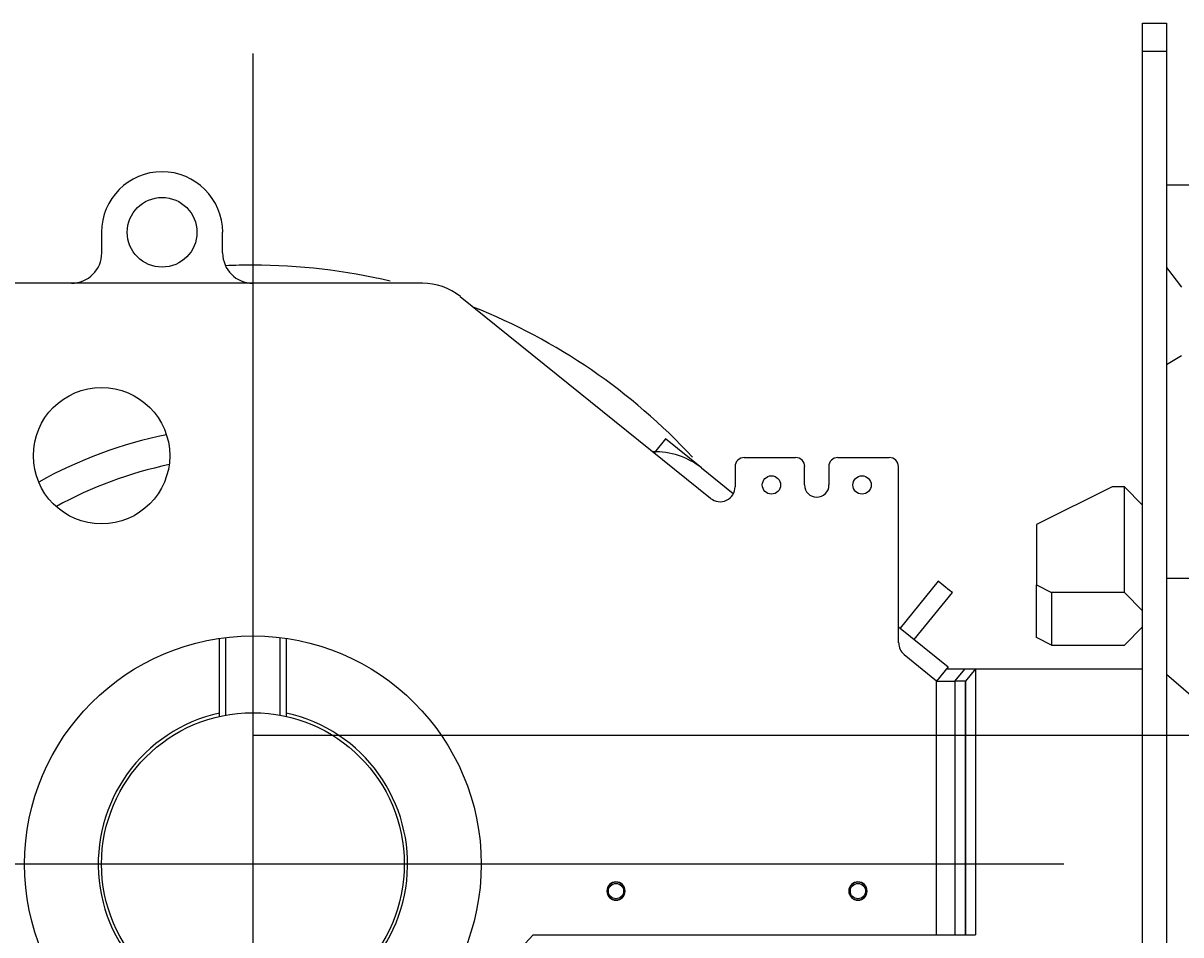
# Model space of a CAD drawing. Extents: x -61205 to 64795, y -44550 to 44550.
# Drawn here: x 228 to 611, y -30905 to -30603 of the extents above; entities that cross this region are included whole.
import ezdxf

# ---------------------------------------------------------------- set-up
doc = ezdxf.new("R2010")
doc.units = 0
doc.header["$LTSCALE"] = 300
doc.layers.get('0').update_dxf_attribs({"linetype": 'CONTINUOUS'})
doc.layers.get('Defpoints').update_dxf_attribs({"linetype": 'CONTINUOUS'})
doc.layers.add('dim', color=2, linetype='CONTINUOUS')
doc.styles.get("Standard").update_dxf_attribs({"font": 'TXT', "bigfont": 'bigfont.shx'})
doc.dimstyles.get("Standard").update_dxf_attribs({"dimtxt": 0.18, "dimasz": 0.18, "dimexe": 0.18, "dimexo": 0.0625, "dimgap": 0.09, "dimtad": 0, "dimtih": 1, "dimtoh": 1, "dimdec": 4, "dimzin": 0, "dimdsep": 46, "dimtxsty": 'STANDARD', "dimcen": 0.09, "dimadec": 0, "dimazin": 0, "dimtfac": 1, "dimtdec": 4, "dimtofl": 0, "dimtmove": 0, "dimatfit": 3, "dimfxl": 1, "dimtolj": 1, "dimtzin": 0, "dimarcsym": 0})

# ---------------------------------------------------------------- blocks, each defined once
blk = doc.blocks.new('*D158')
at = {"layer": 'Defpoints', "color": 0}
for p in [(20708.38, -30807.68), (308.38, -31609.15), (20708.38, -32801.22)]:
    blk.add_point(p, dxfattribs=at)
at = {"layer": 'dim', "color": 0, "lineweight": -2}
for p, q in [((20708.38, -30807.74), (20708.38, -32801.4)), ((308.38, -31609.22), (308.38, -32801.4)), ((308.56, -32801.22), (10507.59, -32801.22)), ((20708.2, -32801.22), (10509.18, -32801.22))]:
    blk.add_line(p, q, dxfattribs=at)
at = {"layer": 'dim', "color": 0}
for points in [[(308.56, -32801.19), (308.56, -32801.25), (308.38, -32801.22)], [(20708.2, -32801.19), (20708.2, -32801.25), (20708.38, -32801.22)]]:
    blk.add_solid(points, dxfattribs=at)
at = {"layer": 'dim', "color": 0, "insert": (10508.38, -32801.22), "char_height": 0.18, "attachment_point": 5}
blk.add_mtext('\\A1;20400.0000', dxfattribs=at)
blk = doc.blocks.new('*U67')
at = {"color": 0, "linetype": 'ByBlock', "lineweight": -2}
for p, q in [((0, 225.47), (0, -310.5)), ((-50.04, 166.35), (-50.04, 159.54)), ((-10.01, 159.54), (-10.01, 166.35)), ((56.01, 149.53), (-80.57, 149.53)), ((151.21, 78.38), (68.54, 145.07)), ((136.41, 98.06), (132.71, 93.52)), ((148.27, 88.47), (136.41, 98.06)), ((148.27, 88.47), (158.7, 79.98)), ((159.37, 88.89), (159.37, 82.25)), ((179.39, 91.84), (162.4, 91.84)), ((182.33, 82.84), (182.33, 88.89)), ((190.4, 88.89), (190.4, 82.84)), ((210.33, 91.84), (193.35, 91.84)), ((213.36, 30.61), (213.36, 88.89)), ((226.48, 51.05), (213.95, 35.49)), ((230.27, 47.94), (226.48, 51.05)), ((218.58, 31.71), (231.19, 47.26)), ((231.19, 47.26), (230.27, 47.94)), ((213.36, 35.91), (229.76, 22.71)), ((-11.02, 7.48), (-11.02, 32.13)), ((-9, 6.73), (-9, 32.38)), ((9, 6.73), (9, 32.38)), ((11.02, 32.13), (11.02, 7.48)), ((225.98, 18), (215.21, 26.74)), ((229.76, 22.71), (225.98, 18)), ((229.22, 22.03), (294.01, 22.03)), ((232.03, 18), (235.4, 22.03)), ((238.84, 22.03), (235.48, 18)), ((238.84, 22.03), (238.84, -65.85)), ((225.98, 18), (232.03, 18)), ((225.98, -65.85), (225.98, 18)), ((232.03, 18), (232.03, -65.85)), ((235.48, 18), (232.03, 18)), ((235.4, 18), (235.4, -65.85)), ((235.48, 18), (235.48, -65.6)), ((-11.02, 6.31), (-11.02, 7.48)), ((11.02, 7.48), (11.02, 6.31)), ((294.01, 0), (0, 0)), ((268.03, -42.47), (-268.03, -42.47)), ((89.99, -68.71), (92.59, -65.85)), ((92.59, -65.85), (238.84, -65.85))]:
    blk.add_line(p, q, dxfattribs=at)
for centre, radius in [((-30.02, 166.35), 11.52), ((-50.04, 92.51), 22.54), ((171.4, 82.84), 3.03), ((201.34, 82.84), 3.03), ((0, -42.51), 75.45), ((0, -42.47), 50.04), ((120.01, -51.39), 2.52), ((199.99, -51.39), 2.52)]:
    blk.add_circle(centre, radius, dxfattribs=at)
for centre, radius, start, end in [((-30.02, 166.35), 20.02, 0, 180), ((-59.96, 159.54), 10.01, 270, 0), ((0, 159.54), 10.01, 180, 270), ((0, -42.47), 197.97, 90, 92.626), ((0, -42.47), 197.97, 76.751, 90), ((56.01, 129.51), 20.02, 51.0915, 90), ((0, -42.47), 197.97, 42.7771, 68.4098), ((0, -42.47), 144.74, 101.3885, 119.2577), ((133.21, 69.8), 23.97, 51.0915, 92.5012), ((162.4, 88.89), 3.03, 90, 180), ((179.39, 88.89), 3.03, 0, 90), ((193.35, 88.89), 3.03, 90, 180), ((210.33, 88.89), 3.03, 0, 90), ((0, -42.47), 134.9, 101.8512, 118.7951), ((154.41, 82.25), 4.96, 231.0915, 0), ((186.37, 82.84), 4.04, 180, 0), ((218.41, 30.61), 4.96, 180, 231.0915), ((0, -42.47), 51.13, 102.4175, 77.5825), ((120.01, -51.39), 3.03, 90, 269.5226), ((120.01, -51.39), 2.94, 90, 269.5193), ((120.01, -51.39), 3.03, 270.4774, 90), ((120.01, -51.39), 2.94, 270.4807, 90), ((199.99, -51.39), 3.03, 90, 269.5226), ((199.99, -51.39), 2.94, 90, 269.5193), ((199.99, -51.39), 3.03, 270.4774, 90), ((199.99, -51.39), 2.94, 270.4807, 90)]:
    blk.add_arc(centre, radius, start, end, dxfattribs=at)
blk = doc.blocks.new('*U72')
at = {"color": 0, "linetype": 'ByBlock', "lineweight": -2}
for p, q in [((0, 235.48), (7.9895, 235.48)), ((0, -176.5259), (0, 235.48)), ((7.9895, 235.48), (7.9895, -176.5259)), ((7.9895, 226.0608), (0, 226.0608)), ((7.9895, 181.9924), (17.9974, 181.9924)), ((7.9895, 154.744), (12.9514, 148.1842)), ((12.9514, 125.4772), (7.9895, 122.5337)), ((-10.0079, 82.2498), (-34.9856, 69.803)), ((-5.887, 82.2498), (-10.0079, 82.2498)), ((-5.887, 82.2498), (0, 76.1946)), ((-5.887, 47.2642), (-5.887, 82.2498)), ((-34.9856, 69.803), (-34.9856, 49.7872)), ((-34.9856, 49.7872), (-30.0237, 47.2642)), ((-34.9856, 32.4626), (-34.9856, 49.7872)), ((17.9974, 51.9738), (7.9895, 51.9738)), ((-30.0237, 47.2642), (-30.0237, 29.9396)), ((-5.887, 47.2642), (-30.0237, 47.2642)), ((0, 41.209), (-5.887, 47.2642)), ((-5.887, 29.9396), (0, 35.9948)), ((-30.0237, 29.9396), (-34.9856, 32.4626)), ((-30.0237, 29.9396), (-5.887, 29.9396)), ((15.979, 13.2878), (7.9895, 20.184)), ((89.987, 0), (0, 0))]:
    blk.add_line(p, q, dxfattribs=at)
blk = doc.blocks.new('main assy 20.4m')
at = {"color": 0, "linetype": 'ByBlock', "lineweight": -2}
for name, p in [('*U72', (-20110.0232, 0.04205)), ('*U67', (-20404.0368, 0.04205))]:
    blk.add_blockref(name, p, dxfattribs=at)

msp = doc.modelspace()

# ---------------------------------------------------------------- block references
at = {"color": 0, "linetype": 'ByBlock', "lineweight": -2}
msp.add_blockref('main assy 20.4m', (20708.38436, -30838.93105), dxfattribs=at)

# ---------------------------------------------------------------- dimensions: what is measured, and where the dimension line sits
at = {"layer": 'dim'}
dim = msp.add_linear_dim(base=(20708.38436, -32801.21518), p1=(308.38436, -31609.15405), p2=(20708.38436, -30807.68105), dimstyle='STANDARD', dxfattribs=at)
dim.commit()
dim.dimension.update_dxf_attribs({"geometry": '*D158', "text_midpoint": (10508.38436, -32801.21518)})

doc.saveas('drawing.dxf')
